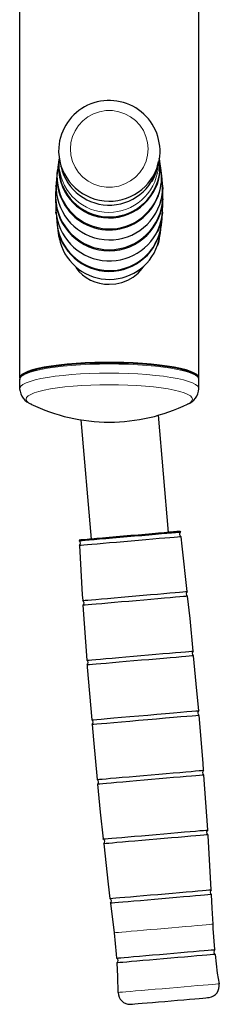
# Model space of a CAD drawing. Units: millimetres. Extents: x 326 to 15594, y 470 to 13194.
# Drawn here: x 8800 to 8867, y 2595 to 2924 of the extents above; entities that cross this region are included whole.
import ezdxf

# ---------------------------------------------------------------- set-up
doc = ezdxf.new("R2010")
doc.units = ezdxf.units.MM
doc.header["$LTSCALE"] = 30

msp = doc.modelspace()

# ---------------------------------------------------------------- linework, layer by layer
at = {"color": 7, "linetype": 'Continuous', "lineweight": 25}
for p, q in [((8800.36, 2932.22), (8800.36, 2804.03)), ((8860.36, 2804.03), (8860.36, 2932.22)), ((8813.33, 2874.47), (8813.57, 2877.2)), ((8814.23, 2874.55), (8814.14, 2874.84)), ((8846.46, 2874.44), (8845.99, 2872.59)), ((8848.19, 2868.48), (8848.25, 2867.14)), ((8848.18, 2859.41), (8848.12, 2858.28)), ((8813.61, 2850.48), (8813.65, 2850.43)), ((8813.65, 2850.43), (8813.61, 2850.48)), ((8846.54, 2848.27), (8847.11, 2850.43)), ((8847.11, 2850.43), (8847.08, 2850.49)), ((8800.36, 2803.54), (8800.36, 2800.45)), ((8800.36, 2803.54), (8800.37, 2803.48)), ((8860.36, 2800.45), (8860.36, 2803.54)), ((8820.84, 2790.05), (8824.27, 2750.23)), ((8850.17, 2752.46), (8846.8, 2791.59)), ((8854.21, 2752.59), (8854.16, 2752.81)), ((8820.3, 2749.67), (8820.3, 2749.67)), ((8821.57, 2728.11), (8822.86, 2709.75)), ((8863.31, 2653.04), (8862.03, 2671.39)), ((8830.76, 2628.57), (8831.99, 2618.71))]:
    msp.add_line(p, q, dxfattribs=at)
at = {"color": 8, "linetype": 'Continuous', "lineweight": 18, "flags": 128}
for points in [[(8842.68, 2876.45), (8841.82, 2874.51), (8840.65, 2872.73), (8839.2, 2871.17), (8837.5, 2869.87), (8835.61, 2868.86), (8833.58, 2868.17), (8831.46, 2867.81), (8829.32, 2867.81), (8827.2, 2868.15), (8825.16, 2868.84), (8823.27, 2869.84), (8821.57, 2871.14), (8820.11, 2872.69), (8818.93, 2874.46), (8818.07, 2876.4), (8817.53, 2878.45), (8817.35, 2880.55), (8817.52, 2882.66), (8818.05, 2884.72), (8818.91, 2886.66), (8820.08, 2888.43), (8821.53, 2889.99), (8823.22, 2891.29), (8825.11, 2892.3), (8827.14, 2893), (8829.26, 2893.35), (8831.41, 2893.35), (8833.53, 2893.01), (8835.56, 2892.33), (8837.46, 2891.32), (8839.15, 2890.03), (8840.61, 2888.47), (8841.79, 2886.7), (8842.66, 2884.77), (8843.19, 2882.72), (8843.37, 2880.61), (8843.2, 2878.5), (8842.68, 2876.45)], [(8846.8, 2876.35), (8846.72, 2873.39), (8846.1, 2871.08)], [(8860.36, 2803.54), (8860.32, 2803.82), (8859.97, 2804.38), (8859.27, 2804.93), (8858.23, 2805.46), (8856.87, 2805.98), (8855.19, 2806.46), (8853.23, 2806.91), (8850.99, 2807.32), (8848.52, 2807.68), (8845.83, 2808), (8842.96, 2808.26), (8839.94, 2808.47), (8836.81, 2808.62), (8833.61, 2808.71), (8830.36, 2808.75), (8827.12, 2808.71), (8823.91, 2808.62), (8820.78, 2808.47), (8817.77, 2808.26), (8814.9, 2808), (8812.21, 2807.68), (8809.73, 2807.32), (8807.5, 2806.91), (8805.53, 2806.46), (8803.86, 2805.98), (8802.49, 2805.46), (8801.46, 2804.93), (8800.76, 2804.38), (8800.41, 2803.82), (8800.36, 2803.54)], [(8800.36, 2800.45), (8800.41, 2800.73), (8800.76, 2801.29), (8801.46, 2801.84), (8802.49, 2802.37), (8803.86, 2802.89), (8805.53, 2803.37), (8807.5, 2803.82), (8809.73, 2804.23), (8812.21, 2804.59), (8814.9, 2804.91), (8817.77, 2805.17), (8820.78, 2805.38), (8823.91, 2805.53), (8827.12, 2805.63), (8830.36, 2805.66)], [(8830.36, 2805.66), (8833.61, 2805.63), (8836.81, 2805.53), (8839.94, 2805.38), (8842.96, 2805.17), (8845.83, 2804.91), (8848.52, 2804.59), (8850.99, 2804.23), (8853.23, 2803.82), (8855.19, 2803.37), (8856.87, 2802.89), (8858.23, 2802.37), (8859.27, 2801.84), (8859.97, 2801.29), (8860.32, 2800.73), (8860.36, 2800.45)], [(8830.36, 2801.8), (8827.24, 2801.76), (8824.16, 2801.67), (8821.16, 2801.52), (8818.28, 2801.32), (8815.54, 2801.05), (8812.99, 2800.74), (8810.66, 2800.38), (8808.58, 2799.97), (8806.78, 2799.53), (8805.26, 2799.06), (8804.07, 2798.56), (8803.2, 2798.03), (8802.68, 2797.5), (8802.51, 2796.96), (8802.68, 2796.42), (8803.2, 2795.88), (8804.07, 2795.36), (8804.13, 2795.33)], [(8856.6, 2795.33), (8856.66, 2795.36), (8857.52, 2795.88), (8858.04, 2796.42), (8858.22, 2796.96), (8858.04, 2797.5), (8857.52, 2798.03), (8856.66, 2798.56), (8855.46, 2799.06), (8853.95, 2799.53), (8852.14, 2799.97), (8850.06, 2800.38), (8847.73, 2800.74), (8845.18, 2801.05), (8842.45, 2801.32), (8839.56, 2801.52), (8836.56, 2801.67), (8833.48, 2801.76), (8830.36, 2801.8)], [(8831.95, 2618.7), (8832.09, 2618.72), (8832.58, 2618.76), (8833.41, 2618.83), (8834.56, 2618.93), (8836, 2619.05), (8837.72, 2619.19), (8839.66, 2619.36), (8841.79, 2619.54), (8844.07, 2619.74), (8846.44, 2619.94)], [(8846.44, 2619.94), (8848.86, 2620.15), (8851.26, 2620.36), (8853.61, 2620.56), (8855.86, 2620.76), (8857.94, 2620.94), (8859.83, 2621.1), (8861.47, 2621.24), (8862.84, 2621.36), (8863.9, 2621.45), (8864.63, 2621.52), (8865.03, 2621.55), (8865.12, 2621.56)], [(8833.33, 2598.75), (8833.44, 2598.76), (8833.94, 2598.8), (8834.79, 2598.87), (8835.96, 2598.97), (8837.44, 2599.1), (8839.19, 2599.25), (8841.18, 2599.42), (8843.36, 2599.61), (8845.69, 2599.81), (8848.11, 2600.01)], [(8848.11, 2600.01), (8850.58, 2600.23), (8853.04, 2600.44), (8855.44, 2600.65), (8857.74, 2600.84), (8859.87, 2601.03), (8861.79, 2601.2), (8863.47, 2601.34), (8864.87, 2601.46), (8865.96, 2601.56), (8866.71, 2601.62), (8867.11, 2601.66), (8867.22, 2601.68)]]:
    msp.add_lwpolyline(points, dxfattribs=at)
at = {"color": 7, "linetype": 'Continuous', "lineweight": 25, "flags": 128}
for points in [[(8813.57, 2877.2), (8813.26, 2875.37), (8813, 2873.34)], [(8847.76, 2873.35), (8847.31, 2876.34), (8847.09, 2877.41)], [(8813, 2873.34), (8812.67, 2870.64), (8812.56, 2868.85)], [(8845.99, 2872.59), (8845.05, 2870.41), (8844.6, 2869.61)], [(8848.16, 2868.85), (8847.96, 2871.66), (8847.77, 2872.99)], [(8812.54, 2868.48), (8812.39, 2865.83), (8812.4, 2864.31)], [(8812.48, 2867.99), (8812.49, 2868.17), (8812.54, 2868.48)], [(8848.35, 2864.31), (8848.3, 2866.88), (8848.19, 2868.48)], [(8812.4, 2863.95), (8812.42, 2861.01), (8812.51, 2859.77)], [(8848.24, 2859.76), (8848.34, 2862.06), (8848.33, 2863.95)], [(8812.54, 2859.41), (8812.56, 2858.72), (8812.5, 2859.41)], [(8812.54, 2859.41), (8812.77, 2856.22), (8812.9, 2855.26)], [(8847.31, 2855.06), (8847.96, 2857.49), (8848.24, 2859.76)], [(8847.85, 2855.26), (8848.06, 2857.25), (8848.18, 2859.41)], [(8812.9, 2855.26), (8813.42, 2851.55), (8813.57, 2850.83)], [(8847.31, 2855.06), (8847.3, 2854.79), (8846.41, 2852.68)], [(8847.03, 2851.68), (8847.66, 2854.08), (8847.85, 2855.26)], [(8847.18, 2850.83), (8847.47, 2852.52), (8847.77, 2854.91)], [(8846.54, 2848.38), (8847.17, 2850.75), (8847.18, 2850.83)], [(8847.08, 2850.49), (8846.85, 2849.29), (8846.54, 2848.27)], [(8830.36, 2835.34), (8832.51, 2835.49), (8834.59, 2835.95), (8836.55, 2836.7), (8838.34, 2837.72), (8840.01, 2839.05), (8841.41, 2840.63), (8841.67, 2841.04)], [(8860.36, 2804.03), (8860.19, 2804.59), (8859.66, 2805.15), (8858.79, 2805.69), (8857.59, 2806.22), (8856.07, 2806.71), (8854.25, 2807.18), (8852.14, 2807.61), (8849.78, 2808), (8847.2, 2808.34), (8844.42, 2808.63), (8841.47, 2808.87), (8838.39, 2809.05), (8835.22, 2809.17), (8831.99, 2809.23), (8828.74, 2809.23), (8825.51, 2809.17), (8822.34, 2809.05), (8819.26, 2808.87), (8816.31, 2808.63), (8813.53, 2808.34), (8810.94, 2808), (8808.58, 2807.61), (8806.48, 2807.18), (8804.66, 2806.71), (8803.14, 2806.22), (8801.93, 2805.69), (8801.06, 2805.15), (8800.54, 2804.59), (8800.36, 2804.03)], [(8801, 2804.79), (8801.41, 2805.01), (8802.21, 2805.56), (8803.35, 2806.09), (8804.82, 2806.59), (8806.59, 2807.06), (8808.66, 2807.5), (8810.99, 2807.89), (8813.55, 2808.24), (8816.32, 2808.53), (8819.26, 2808.77), (8822.34, 2808.96), (8825.51, 2809.08), (8828.74, 2809.14), (8831.99, 2809.14), (8835.22, 2809.08), (8838.39, 2808.96), (8841.46, 2808.77), (8844.4, 2808.53), (8847.17, 2808.24), (8849.74, 2807.89), (8852.07, 2807.5), (8854.13, 2807.06), (8855.91, 2806.59), (8857.38, 2806.09), (8858.51, 2805.56)], [(8835.09, 2751.15), (8832.66, 2750.94), (8830.33, 2750.74), (8828.14, 2750.56), (8826.15, 2750.39), (8824.4, 2750.24), (8822.92, 2750.11), (8821.74, 2750.01), (8820.89, 2749.94), (8820.4, 2749.9), (8820.26, 2749.89), (8820.48, 2749.91), (8821.06, 2749.96), (8821.98, 2750.04), (8823.23, 2750.15), (8824.27, 2750.23)], [(8820.3, 2749.67), (8820.29, 2749.67), (8820.61, 2749.69), (8821.29, 2749.75), (8822.3, 2749.84), (8823.64, 2749.95), (8825.26, 2750.09), (8827.14, 2750.25), (8829.23, 2750.43), (8831.49, 2750.62), (8833.88, 2750.83), (8836.34, 2751.04), (8838.82, 2751.25), (8841.26, 2751.46), (8843.62, 2751.67), (8845.84, 2751.86), (8847.88, 2752.04), (8849.69, 2752.19), (8851.24, 2752.33), (8852.49, 2752.44), (8853.41, 2752.52), (8853.99, 2752.57), (8854.21, 2752.59), (8854.21, 2752.59)], [(8824.27, 2750.23), (8824.06, 2750.21), (8823.78, 2750.19), (8823.87, 2750.2), (8824.32, 2750.23), (8825.12, 2750.3), (8826.26, 2750.4), (8827.69, 2750.52), (8829.38, 2750.66), (8831.29, 2750.83), (8833.36, 2751.01), (8835.53, 2751.19)], [(8850.17, 2752.46), (8850.82, 2752.52), (8852.15, 2752.64), (8853.16, 2752.72), (8853.84, 2752.78), (8854.16, 2752.81), (8854.12, 2752.8), (8853.72, 2752.77), (8852.96, 2752.7), (8851.88, 2752.6), (8850.48, 2752.48), (8848.79, 2752.34), (8846.86, 2752.17), (8844.73, 2751.98), (8842.43, 2751.79), (8840.03, 2751.58), (8837.56, 2751.36), (8835.09, 2751.15)], [(8854.4, 2751.01), (8854.33, 2750.99), (8853.93, 2750.96), (8853.17, 2750.89), (8852.08, 2750.8), (8850.68, 2750.67), (8848.99, 2750.53), (8847.05, 2750.36), (8844.91, 2750.17), (8842.61, 2749.97), (8840.19, 2749.77), (8837.72, 2749.55), (8835.24, 2749.34)], [(8835.53, 2751.19), (8837.75, 2751.38), (8839.95, 2751.57), (8842.08, 2751.76), (8844.08, 2751.93), (8845.89, 2752.09), (8847.47, 2752.22), (8848.76, 2752.34), (8849.74, 2752.42), (8850.38, 2752.48), (8850.66, 2752.5), (8850.57, 2752.5), (8850.17, 2752.46)], [(8856.43, 2732.68), (8854.77, 2747.86), (8854.38, 2751)], [(8835.24, 2749.34), (8832.8, 2749.13), (8830.46, 2748.93), (8828.27, 2748.74), (8826.27, 2748.57), (8824.51, 2748.42), (8823.03, 2748.29), (8821.84, 2748.19), (8821, 2748.12), (8820.5, 2748.08), (8820.37, 2748.09)], [(8820.37, 2748.09), (8821.33, 2731.61), (8821.46, 2729.7)], [(8821.45, 2729.69), (8821.45, 2729.7), (8821.67, 2729.72), (8822.24, 2729.77), (8823.15, 2729.84), (8824.39, 2729.95), (8825.92, 2730.08), (8827.71, 2730.23), (8829.74, 2730.4), (8831.95, 2730.59), (8834.3, 2730.8), (8836.75, 2731.01), (8839.25, 2731.22), (8841.74, 2731.44), (8844.17, 2731.65), (8846.49, 2731.85), (8848.66, 2732.04), (8850.64, 2732.21), (8852.38, 2732.36), (8853.84, 2732.48), (8855, 2732.59), (8855.83, 2732.66), (8856.32, 2732.7), (8856.46, 2732.72)], [(8856.6, 2731.13), (8856.49, 2731.11), (8856, 2731.07), (8855.17, 2731), (8854, 2730.89), (8852.54, 2730.77), (8850.8, 2730.61), (8848.82, 2730.44), (8846.64, 2730.26), (8844.31, 2730.05), (8841.88, 2729.84), (8839.39, 2729.63), (8836.89, 2729.41)], [(8858.5, 2712.82), (8857.41, 2723.74), (8856.6, 2731.13)], [(8836.89, 2729.41), (8834.43, 2729.2), (8832.07, 2729), (8829.86, 2728.81), (8827.83, 2728.64), (8826.03, 2728.48), (8824.5, 2728.35), (8823.26, 2728.25), (8822.35, 2728.17), (8821.77, 2728.12), (8821.55, 2728.1), (8821.57, 2728.11)], [(8822.86, 2709.75), (8822.85, 2709.75), (8823.07, 2709.77), (8823.65, 2709.82), (8824.58, 2709.9), (8825.84, 2710), (8827.4, 2710.14), (8829.22, 2710.29), (8831.29, 2710.47), (8833.54, 2710.66), (8835.94, 2710.87), (8838.43, 2711.08), (8840.97, 2711.3), (8843.5, 2711.52), (8845.98, 2711.73), (8848.35, 2711.94), (8850.56, 2712.13), (8852.57, 2712.31), (8854.34, 2712.46), (8855.83, 2712.59), (8857.01, 2712.69), (8857.86, 2712.77), (8858.36, 2712.81), (8858.5, 2712.82)], [(8858.61, 2711.23), (8858.51, 2711.22), (8858.01, 2711.17), (8857.16, 2711.1), (8855.98, 2711), (8854.49, 2710.87), (8852.72, 2710.71), (8850.7, 2710.54), (8848.49, 2710.35), (8846.12, 2710.14), (8843.64, 2709.93), (8841.11, 2709.71), (8838.56, 2709.49)], [(8860.32, 2692.91), (8859.73, 2699.57), (8858.61, 2711.23)], [(8838.56, 2709.49), (8836.07, 2709.28), (8833.67, 2709.07), (8831.41, 2708.88), (8829.35, 2708.7), (8827.52, 2708.54), (8825.96, 2708.41), (8824.7, 2708.3), (8823.77, 2708.22), (8823.19, 2708.18), (8822.97, 2708.16), (8822.97, 2708.16)], [(8822.97, 2708.16), (8823.02, 2707.38), (8824.48, 2689.83)], [(8824.48, 2689.83), (8824.55, 2689.83), (8825.1, 2689.88), (8826.17, 2689.97), (8827.66, 2690.09), (8829.62, 2690.26), (8831.88, 2690.45), (8834.51, 2690.68), (8837.28, 2690.92), (8840.28, 2691.18), (8843.26, 2691.43), (8846.3, 2691.69), (8849.14, 2691.94), (8851.87, 2692.18), (8854.26, 2692.38), (8856.37, 2692.57), (8858.04, 2692.71), (8859.3, 2692.82), (8860.05, 2692.89), (8860.32, 2692.91), (8860.32, 2692.91)], [(8860.42, 2691.32), (8860.46, 2691.32), (8860.17, 2691.29), (8859.36, 2691.22), (8858.11, 2691.11), (8856.37, 2690.96), (8854.3, 2690.78), (8851.82, 2690.57), (8849.15, 2690.34), (8846.22, 2690.08), (8843.27, 2689.83), (8840.2, 2689.56), (8837.29, 2689.31), (8834.45, 2689.07), (8831.91, 2688.85), (8829.6, 2688.65), (8827.72, 2688.49), (8826.22, 2688.37), (8825.21, 2688.28), (8824.67, 2688.24), (8824.65, 2688.24)], [(8861.92, 2672.98), (8861.75, 2675.37), (8860.42, 2691.32)], [(8824.65, 2688.24), (8825.04, 2683.18), (8826.31, 2669.92)], [(8826.3, 2669.89), (8826.28, 2669.91), (8826.5, 2669.93), (8827.08, 2669.98), (8828.01, 2670.06), (8829.27, 2670.16), (8830.83, 2670.3), (8832.66, 2670.45), (8834.72, 2670.63), (8836.97, 2670.82), (8839.37, 2671.03), (8841.86, 2671.24), (8844.4, 2671.46), (8846.94, 2671.68), (8849.41, 2671.9), (8851.78, 2672.1), (8853.99, 2672.29), (8856, 2672.47), (8857.77, 2672.62), (8859.26, 2672.75), (8860.44, 2672.85), (8861.29, 2672.93), (8861.79, 2672.97), (8861.93, 2672.98)], [(8862.03, 2671.39), (8861.91, 2671.38), (8861.41, 2671.33), (8860.56, 2671.26), (8859.38, 2671.15), (8857.89, 2671.02), (8856.13, 2670.87), (8854.12, 2670.7), (8851.91, 2670.51), (8849.54, 2670.3), (8847.07, 2670.09), (8844.54, 2669.87), (8842, 2669.65)], [(8842, 2669.65), (8839.51, 2669.44), (8837.11, 2669.23), (8834.86, 2669.04), (8832.8, 2668.86), (8830.98, 2668.71), (8829.42, 2668.57), (8828.17, 2668.47), (8827.24, 2668.39), (8826.66, 2668.34), (8826.43, 2668.32), (8826.47, 2668.32)], [(8826.47, 2668.32), (8827.36, 2659.02), (8828.35, 2650.03)], [(8828.31, 2650.01), (8828.31, 2650.02), (8828.53, 2650.04), (8829.11, 2650.09), (8830.02, 2650.16), (8831.25, 2650.27), (8832.78, 2650.4), (8834.58, 2650.55), (8836.6, 2650.73), (8838.81, 2650.92), (8841.17, 2651.12), (8843.62, 2651.33), (8846.11, 2651.54), (8848.6, 2651.76), (8851.03, 2651.97), (8853.36, 2652.17), (8855.53, 2652.36), (8857.5, 2652.53), (8859.24, 2652.68), (8860.7, 2652.81), (8861.86, 2652.91), (8862.7, 2652.98), (8863.19, 2653.02), (8863.33, 2653.04)], [(8863.43, 2651.44), (8863.29, 2651.43), (8862.8, 2651.38), (8861.97, 2651.31), (8860.81, 2651.21), (8859.35, 2651.08), (8857.62, 2650.93), (8855.65, 2650.76), (8853.48, 2650.57), (8851.16, 2650.37), (8848.73, 2650.16), (8846.25, 2649.95), (8843.76, 2649.74)], [(8864.48, 2633.07), (8863.45, 2651.14), (8863.43, 2651.44)], [(8843.76, 2649.74), (8841.32, 2649.53), (8838.97, 2649.32), (8836.76, 2649.13), (8834.74, 2648.96), (8832.95, 2648.81), (8831.42, 2648.68), (8830.19, 2648.57), (8829.28, 2648.5), (8828.71, 2648.45), (8828.49, 2648.43), (8828.52, 2648.43)], [(8828.52, 2648.43), (8830.01, 2634.89), (8830.59, 2630.15)], [(8830.59, 2630.15), (8830.59, 2630.15), (8830.91, 2630.17), (8831.58, 2630.23), (8832.6, 2630.32), (8833.93, 2630.43), (8835.56, 2630.57), (8837.43, 2630.73), (8839.53, 2630.91), (8841.79, 2631.1), (8844.18, 2631.31), (8846.64, 2631.52), (8849.11, 2631.73), (8851.56, 2631.95), (8853.92, 2632.15), (8856.14, 2632.34), (8858.18, 2632.52), (8859.99, 2632.67), (8861.53, 2632.81), (8862.78, 2632.92), (8863.71, 2633), (8864.28, 2633.05), (8864.51, 2633.07), (8864.51, 2633.07)], [(8845.55, 2629.82), (8843.12, 2629.61), (8840.8, 2629.41), (8838.62, 2629.23), (8836.64, 2629.06), (8834.89, 2628.91), (8833.41, 2628.78), (8832.24, 2628.68), (8831.39, 2628.61), (8830.89, 2628.57), (8830.76, 2628.57)], [(8864.57, 2631.47), (8864.52, 2631.47), (8864.13, 2631.43), (8863.37, 2631.36), (8862.29, 2631.27), (8860.89, 2631.15), (8859.21, 2631), (8857.29, 2630.84), (8855.16, 2630.65), (8852.87, 2630.45), (8850.47, 2630.25), (8848.01, 2630.03), (8845.55, 2629.82)], [(8865.12, 2621.56), (8864.83, 2626.88), (8864.57, 2631.47)], [(8831.95, 2618.7), (8832.7, 2611.53), (8832.78, 2610.24)], [(8865.71, 2613.07), (8865.17, 2620.12), (8865.12, 2621.56)], [(8847.19, 2611.47), (8849.58, 2611.67), (8851.97, 2611.88), (8854.31, 2612.08), (8856.53, 2612.27), (8858.6, 2612.45), (8860.47, 2612.62), (8862.11, 2612.76), (8863.46, 2612.88), (8864.52, 2612.97), (8865.25, 2613.03), (8865.64, 2613.07), (8865.71, 2613.07)], [(8832.78, 2610.24), (8832.94, 2610.25), (8833.43, 2610.29), (8834.25, 2610.36), (8835.39, 2610.46), (8836.82, 2610.58), (8838.53, 2610.72), (8840.46, 2610.89), (8842.57, 2611.07), (8844.83, 2611.27), (8847.19, 2611.47)], [(8865.88, 2611.48), (8865.86, 2611.48), (8865.65, 2611.46), (8865.08, 2611.41), (8864.19, 2611.33), (8862.98, 2611.22), (8861.48, 2611.09), (8859.72, 2610.94), (8857.74, 2610.77), (8855.58, 2610.58), (8853.29, 2610.39), (8850.92, 2610.18), (8848.52, 2609.97), (8846.13, 2609.77), (8843.82, 2609.57), (8841.62, 2609.38), (8839.59, 2609.21), (8837.77, 2609.05), (8836.19, 2608.92), (8834.9, 2608.81), (8833.91, 2608.72), (8833.26, 2608.67), (8832.95, 2608.64), (8832.92, 2608.64)], [(8832.92, 2608.64), (8833.17, 2604.09), (8833.27, 2598.75)], [(8867.22, 2601.68), (8866.63, 2605.24), (8865.88, 2611.48)], [(8837.42, 2594.79), (8837.74, 2594.81), (8838.18, 2594.85), (8838.95, 2594.91), (8840.04, 2595.01), (8841.42, 2595.13), (8843.06, 2595.26), (8844.89, 2595.42), (8846.89, 2595.59), (8848.98, 2595.77)], [(8848.98, 2595.77), (8851.12, 2595.96), (8853.24, 2596.14), (8855.3, 2596.32), (8857.22, 2596.48), (8858.97, 2596.64), (8860.48, 2596.77), (8861.73, 2596.88), (8862.68, 2596.96), (8863.29, 2597.01), (8863.56, 2597.04), (8863.84, 2597.07)]]:
    msp.add_lwpolyline(points, dxfattribs=at)
at = {"color": 7, "linetype": 'Continuous', "lineweight": 25}
for centre, radius, start, end in [((8830.37, 2879.76), 16.99, 354.4072, 175.6444), ((8830.42, 2880.13), 17.02, 176.8939, 340.4367), ((8830.4, 2874.84), 16.99, 172.0598, 340.7659), ((8830.35, 2878.36), 16.57, 193.3007, 353.025), ((8830.86, 2874.64), 16.48, 340.8888, 7.7687), ((8833.91, 2879.16), 13.4, 339.4117, 355.51), ((8830.87, 2874.36), 16.53, 358.4914, 10.6486), ((8830.36, 2871.05), 17.55, 172.4915, 6.9308), ((8830.4, 2871.38), 17.54, 173.5747, 340.7346), ((8830.37, 2874.56), 17.04, 180.3031, 357.8601), ((8830.88, 2871.17), 17.02, 340.889, 7.3543), ((8830.44, 2868.05), 17.89, 177.4427, 340.2929), ((8830.85, 2867.6), 17.35, 341.2136, 4.1043), ((8830.91, 2867.9), 17.4, 340.2155, 352.969), ((8830.37, 2864.89), 17.99, 181.8542, 358.1369), ((8830.38, 2864.52), 17.99, 181.8279, 358.1599), ((8830.41, 2861.09), 17.95, 184.2185, 340.3678), ((8830.38, 2857.56), 17.65, 187.4906, 340.5574), ((8830.36, 2857.24), 17.6, 186.4745, 352.9433), ((8830.39, 2854.12), 17.14, 191.088, 340.4099), ((8830.11, 2848.88), 13.54, 215.9623, 271.0881), ((8801.95, 2803.53), 1.58, 126.8062, 181.6614), ((8858.15, 2803.35), 2.23, 4.7285, 75.0069), ((8806.3, 2800.87), 5.95, 184.0636, 250.4116), ((8854.79, 2800.56), 5.53, 289.083, 358.9127), ((8830.36, 2849.29), 60, 244.0726, 270), ((8830.36, 2849.29), 60, 270, 295.9274), ((8854.84, 2751.86), 0.961, 130.9998, 242.678), ((8819.74, 2748.84), 0.974, 309.7442, 55.2139), ((8857.08, 2731.98), 0.958, 133.1732, 235.7838), ((8820.96, 2728.86), 0.964, 308.9357, 59.8991), ((8859.1, 2712.09), 0.948, 129.1856, 235.9084), ((8822.35, 2708.91), 0.971, 309.4535, 56.9267), ((8860.95, 2692.17), 0.975, 130.2179, 238.9766), ((8824.01, 2688.95), 0.965, 311.8122, 59.6994), ((8862.51, 2672.24), 0.949, 128.6652, 235.3106), ((8825.84, 2669.05), 0.96, 311.099, 61.0497), ((8863.91, 2652.29), 0.96, 128.6611, 235.4666), ((8827.87, 2649.15), 0.971, 312.6376, 62.6529), ((8865.1, 2632.31), 0.975, 129.3017, 237.6294), ((8830.1, 2629.29), 0.969, 312.7382, 59.0125), ((8866.33, 2612.33), 0.966, 129.8128, 239.9167), ((8832.34, 2609.39), 0.952, 307.8317, 54.4018), ((8837.28, 2598.75), 3.95, 179.9072, 271.9634), ((8863.27, 2600.96), 3.92, 278.2807, 10.4031)]:
    msp.add_arc(centre, radius, start, end, dxfattribs=at)
at = {"color": 8, "linetype": 'Continuous', "lineweight": 18}
msp.add_arc((8830.19, 2876), 16.66, 175.9255, 342.8061, dxfattribs=at)

doc.saveas('drawing.dxf')
